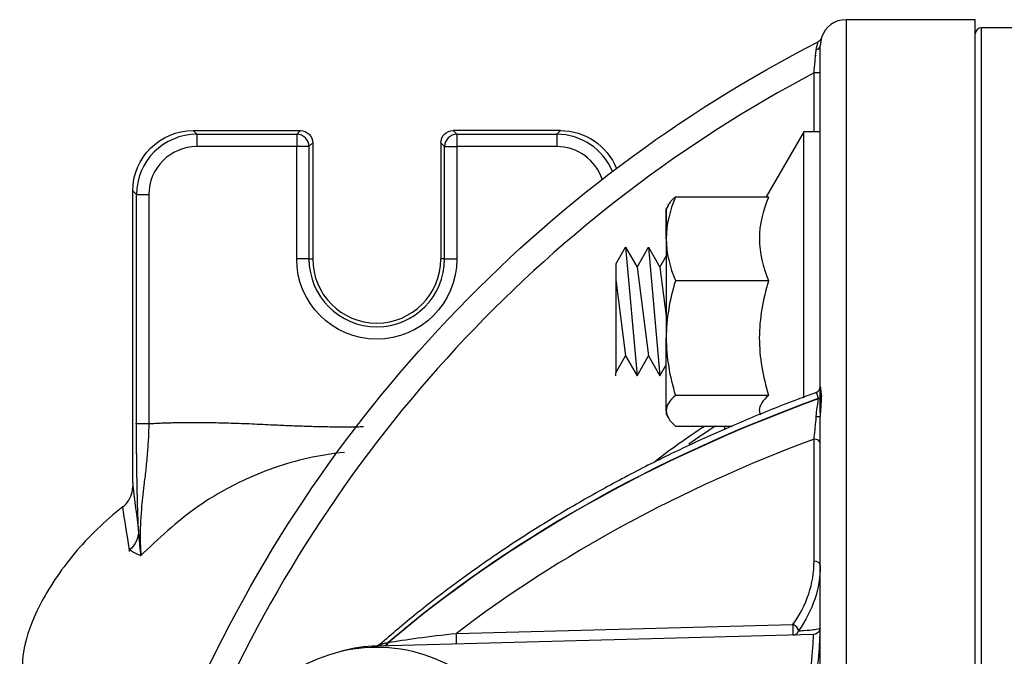
# Model space of a CAD drawing. Units: inches. Extents: x -5 to 5, y -3.7 to 3.1.
# Drawn here: x -4 to -1.6, y 1.5 to 3 of the extents above; entities that cross this region are included whole.
import ezdxf

# ---------------------------------------------------------------- set-up
doc = ezdxf.new("R2010")
doc.units = ezdxf.units.IN
doc.header["$MEASUREMENT"] = 0
doc.layers.add('TOP$8', color=7, linetype='Continuous')

msp = doc.modelspace()

# ---------------------------------------------------------------- linework, layer by layer
at = {"layer": 'TOP$8', "color": 113}
for p, q in [((-1.625, 3.0198), (-1.9396, 3.0198)), ((-1.9396, 3.0198), (-1.9396, 0.4802)), ((-1.625, 0.4832), (-1.625, 3.0198)), ((-1.375, 3), (-1.61, 3)), ((-1.61, 0.4833), (-1.61, 3)), ((-2.0025, 2.1268), (-2.0025, 2.9564)), ((-2.0176, 2.7472), (-2.0176, 2.8904)), ((-2.0025, 2.8904), (-2.0176, 2.8904)), ((-3.529, 2.75), (-3.52, 2.7409)), ((-3.529, 2.75), (-3.268, 2.75)), ((-3.52, 2.7409), (-3.52, 2.711)), ((-3.52, 2.7409), (-3.277, 2.7409)), ((-3.277, 2.7409), (-3.268, 2.75)), ((-3.277, 2.7409), (-3.277, 2.711)), ((-2.896, 2.75), (-2.887, 2.7409)), ((-2.6349, 2.75), (-2.896, 2.75)), ((-2.887, 2.7409), (-2.644, 2.7409)), ((-2.887, 2.7409), (-2.887, 2.711)), ((-2.644, 2.7409), (-2.6349, 2.75)), ((-2.644, 2.7409), (-2.644, 2.711)), ((-2.0425, 2.7472), (-2.1341, 2.5885)), ((-2.0025, 2.7472), (-2.0425, 2.7472)), ((-2.0425, 2.3097), (-2.0425, 2.7472)), ((-3.277, 2.711), (-3.52, 2.711)), ((-3.277, 2.4375), (-3.277, 2.711)), ((-3.2471, 2.711), (-3.277, 2.711)), ((-3.238, 2.72), (-3.2471, 2.711)), ((-3.2471, 2.711), (-3.2471, 2.4375)), ((-3.238, 2.72), (-3.238, 2.4375)), ((-2.926, 2.72), (-2.926, 2.4375)), ((-2.9169, 2.711), (-2.926, 2.72)), ((-2.9169, 2.4375), (-2.9169, 2.711)), ((-2.9169, 2.711), (-2.887, 2.711)), ((-2.887, 2.711), (-2.887, 2.4375)), ((-2.644, 2.711), (-2.887, 2.711)), ((-3.676, 1.8927), (-3.676, 2.6031)), ((-3.6669, 2.594), (-3.676, 2.6031)), ((-3.6669, 2.0369), (-3.6669, 2.594)), ((-3.6669, 2.594), (-3.637, 2.594)), ((-3.637, 2.594), (-3.637, 2.0368)), ((-2.3722, 2.5688), (-2.3775, 2.5597)), ((-2.3552, 2.5885), (-2.1285, 2.5885)), ((-2.3552, 2.5885), (-2.3552, 2.5883)), ((-2.1285, 2.5883), (-2.3552, 2.5883)), ((-2.1285, 2.5883), (-2.1285, 2.5885)), ((-2.3775, 2.4866), (-2.3775, 2.5597)), ((-2.3775, 2.5597), (-2.3775, 2.2452)), ((-2.5, 2.4247), (-2.4762, 2.4659)), ((-2.4762, 2.4659), (-2.4484, 2.4178)), ((-2.4762, 2.4659), (-2.4484, 2.1534)), ((-2.4484, 2.4178), (-2.4206, 2.4659)), ((-2.4206, 2.4659), (-2.3928, 2.4178)), ((-2.4206, 2.4659), (-2.3928, 2.1534)), ((-3.2471, 2.4375), (-3.277, 2.4375)), ((-3.2471, 2.4375), (-3.238, 2.4375)), ((-2.9169, 2.4375), (-2.926, 2.4375)), ((-2.9169, 2.4375), (-2.887, 2.4375)), ((-2.5, 2.4247), (-2.5, 2.1604)), ((-2.3928, 2.4178), (-2.3775, 2.4444)), ((-2.4484, 2.4178), (-2.4206, 2.2016)), ((-2.3928, 2.4178), (-2.3775, 2.2985)), ((-2.5, 2.3867), (-2.4762, 2.2016)), ((-2.3552, 2.3848), (-2.3552, 2.3843)), ((-2.3552, 2.3848), (-2.1285, 2.3848)), ((-2.1285, 2.3843), (-2.3552, 2.3843)), ((-2.1285, 2.3843), (-2.1285, 2.3848)), ((-2.0425, 2.0998), (-2.0425, 2.3097)), ((-2.3775, 2.0683), (-2.3775, 2.2452)), ((-2.5, 2.1604), (-2.4762, 2.2016)), ((-2.4762, 2.2016), (-2.4484, 2.1534)), ((-2.4484, 2.1534), (-2.4206, 2.2016)), ((-2.4206, 2.2016), (-2.3928, 2.1534)), ((-2.5, 2.1534), (-2.5, 2.1604)), ((-2.3928, 2.1534), (-2.3775, 2.18)), ((-2.0025, 2.0636), (-2.0025, 2.1268)), ((-2.3552, 2.106), (-2.3552, 2.1056)), ((-2.3552, 2.106), (-2.1285, 2.106)), ((-2.1285, 2.1056), (-2.3552, 2.1056)), ((-2.1285, 2.1056), (-2.1285, 2.106)), ((-2.3775, 2.0683), (-2.3775, 2.0597)), ((-2.3775, 2.0597), (-2.3722, 2.0506)), ((-2.0025, 0.4799), (-2.0025, 2.0542)), ((-2.3552, 2.0309), (-2.2165, 2.0309)), ((-2.2354, 2.0309), (-2.2354, 2.0227)), ((-2.0176, 1.7018), (-2.0176, 1.9993)), ((-2.8883, 1.5263), (-2.0688, 1.5477)), ((-2.0187, 1.5233), (-3.0814, 1.4954)), ((-3.0749, 1.4991), (-3.0707, 1.5006))]:
    msp.add_line(p, q, dxfattribs=at)
for centre, radius, start, end in [((-1.9396, 2.9569), 0.0629, 90, 162.045), ((-1.61, 2.985), 0.015, 90, 180), ((-0.4891, 0), 3.2696, 117.8699, 155.4267), ((-3.082, 2.4375), 0.1651, -180, 0), ((-3.082, 2.4375), 0.156, 180, 360), ((-0.9325, 0), 2.4247, 123.1126, 124.9652), ((-3.0715, 1.1181), 0.3775, 91.5, 104.8314)]:
    msp.add_arc(centre, radius, start, end, dxfattribs=at)
at = {"layer": 'TOP$8', "color": 113, "extrusion": (0, 0, -1)}
for centre, radius, start, end in [((2.0142, 2.9795), 0.0151, 196.8464, 242.8939), ((0.4891, 0), 3.332, 23.9822, 62.8939), ((3.082, 2.4375), 0.195, -180, 0), ((0.9325, 0), 2.4398, 52.8628, 56.3479), ((3.082, 1.118), 0.375, 19.5981, 160.4019)]:
    msp.add_arc(centre, radius, start, end, dxfattribs=at)
at = {"layer": 'TOP$8', "color": 113}
for centre, major_axis, ratio, start_param, end_param in [((-2.0176, 2.9564), (-0.0151, 0), 0.715323, 1.92501, 3.141593), ((-3.5199, 2.5939), (-0.104, 0.104), 0.999594, 5.49813, 7.068241), ((-3.277, 2.711), (-0.0212, 0.0212), 0.999315, 3.927333, 5.497445), ((-2.887, 2.711), (-0.0212, -0.0212), 0.999315, 3.927333, 5.497445), ((-2.6441, 2.5939), (0.104, 0.104), 0.999594, 5.892694, 7.068241), ((-3.5199, 2.5939), (-0.0828, 0.0828), 0.999315, 5.49813, 7.068241), ((-2.6441, 2.5939), (0.0828, 0.0828), 0.999315, 5.823539, 7.068241), ((-2.0176, 2.1268), (0.0151, 0), 0.999932, 5.066602, 6.283185), ((-0.4891, 0.0004), (3.332, 0), 0.707107, 2.043887, 2.449378), ((-0.4891, -0.0004), (-3.332, 0), 0.707107, 5.18548, 5.590568), ((-2.0142, 2.1072), (0.0151, 0), 0.707085, 5.18548, 5.989161), ((-2.0142, 2.1065), (0.0151, 0), 0.707129, 5.18548, 5.989161), ((-2.0176, 2.0542), (0.0151, 0), 0.011688, 5.066602, 6.283185), ((-0.4891, -0.0445), (3.2696, 0), 0.707107, 2.057217, 2.394651), ((-2.0176, 1.9886), (0.0151, 0), 0.707107, 0, 1.570796), ((-3.6637, 1.8927), (0, 0.4681), 0.02619, 1.570799, 1.586614), ((-2.0176, 1.6911), (0.0151, 0), 0.707107, 0, 1.570796), ((-2.0688, 1.537), (-0.0004, 0.0151), 0.026168, 3.141593, 5.497445), ((-2.0688, 1.537), (0.0123, -0.0087), 0.632956, 0.434795, 1.990148), ((-2.8883, 1.5156), (-0.0004, 0.0151), 0.026168, 3.141593, 5.497445), ((-2.0688, 1.537), (-0.0004, 0.0151), 0.938547, 3.141593, 4.378635), ((-3.0818, 1.5105), (-0.0004, 0.0151), 0.967175, 3.141593, 3.973072), ((-3.0659, 1.5109), (-0.0004, 0.0151), 0.859163, 3.141593, 4.221621), ((-3.065, 1.511), (-0.0004, 0.0151), 0.858976, 3.141593, 4.22138)]:
    msp.add_ellipse(centre, major_axis=major_axis, ratio=ratio, start_param=start_param, end_param=end_param, dxfattribs=at)
at = {"layer": 'TOP$8', "color": 113, "extrusion": (0, 0, -1)}
for centre, major_axis, end_param in [((-3.529, 2.6029), (-0.104, 0.104), 7.068241), ((-3.268, 2.72), (0.0212, 0.0212), 7.068241), ((-2.896, 2.72), (-0.0212, 0.0212), 7.068241), ((-2.6351, 2.6029), (0.104, 0.104), 6.685916)]:
    msp.add_ellipse(centre, major_axis=major_axis, ratio=0.999315, start_param=5.49813, end_param=end_param, dxfattribs=at)
at = {"layer": 'TOP$8', "color": 113}
for points, degree in [([(-1.9993, 2.9767), (-2.0004, 2.9722), (-2.0025, 2.9564)], 2), ([(-2.0123, 2.9463), (-2.0118, 2.9516), (-2.0107, 2.9563), (-2.0073, 2.9661)], 3), ([(-2.3552, 2.5883), (-2.3687, 2.5552), (-2.3775, 2.521), (-2.3775, 2.4866)], 3), ([(-2.3723, 2.5686), (-2.3684, 2.5753), (-2.3625, 2.5819), (-2.3552, 2.5885)], 3), ([(-2.3775, 2.4866), (-2.3775, 2.4522), (-2.3687, 2.4177), (-2.3552, 2.3848)], 3), ([(-2.3552, 2.3843), (-2.3688, 2.3387), (-2.3775, 2.2925), (-2.3775, 2.2452)], 3), ([(-2.3775, 2.2452), (-2.3775, 2.1979), (-2.3688, 2.1514), (-2.3552, 2.106)], 3), ([(-2.0073, 2.0977), (-2.0087, 2.1075), (-2.0123, 2.1126)], 2), ([(-2.0026, 2.1273), (-2.0018, 2.1227), (-1.9998, 2.1041)], 2), ([(-2.3552, 2.1056), (-2.3688, 2.0934), (-2.3775, 2.081), (-2.3775, 2.0683)], 3), ([(-2.0073, 2.097), (-2.0073, 2.0972), (-2.0073, 2.0974), (-2.0073, 2.0977)], 3), ([(-1.9998, 2.1041), (-1.9998, 2.1038), (-1.9998, 2.1036), (-1.9998, 2.1034)], 3), ([(-2.3775, 2.0683), (-2.3775, 2.0556), (-2.3688, 2.0431), (-2.3552, 2.0309)], 3), ([(-3.669, 2.037), (-3.6644, 2.0369), (-3.6524, 2.0368), (-3.637, 2.0368)], 3), ([(-3.676, 1.8853), (-3.6713, 1.8494), (-3.6667, 1.8129), (-3.662, 1.7756)], 3), ([(-3.662, 1.7755), (-3.6621, 1.758), (-3.6704, 1.7407), (-3.6841, 1.7293)], 3), ([(-3.6538, 1.7181), (-3.6571, 1.7144), (-3.6619, 1.716), (-3.6841, 1.7293)], 3), ([(-2.0688, 1.5477), (-2.035, 1.5957), (-2.0176, 1.6482), (-2.0176, 1.7018)], 3), ([(-2.0025, 1.6911), (-2.0025, 1.6359), (-2.0205, 1.5819), (-2.0553, 1.5325)], 3), ([(-2.0187, 1.5233), (-2.0187, 1.5233), (-2.0186, 1.5233), (-2.0185, 1.5233)], 3), ([(-3.0748, 1.4992), (-3.0812, 1.4957)], 1), ([(-3.0707, 1.5006), (-3.0543, 1.5041)], 1)]:
    msp.add_open_spline(points, degree=degree, dxfattribs=at)
for points, degree, knots in [([(-2.0176, 2.8904), (-2.0167, 2.8995), (-2.0158, 2.9088), (-2.015, 2.9182), (-2.0145, 2.9227), (-2.013, 2.939), (-2.0137, 2.9319), (-2.0122, 2.9477), (-2.0128, 2.9411), (-2.0124, 2.9456)], 3, [0, 0, 0, 0, 0.449401, 0.449401, 0.449401, 0.895267, 0.895267, 0.895267, 1, 1, 1, 1]), ([(-2.1285, 2.5883), (-2.142, 2.5552), (-2.1507, 2.521), (-2.1507, 2.4522), (-2.1419, 2.4177), (-2.1285, 2.3848)], 3, [0, 0, 0, 0, 0.5, 0.5, 1, 1, 1, 1]), ([(-2.1285, 2.3843), (-2.1421, 2.3388), (-2.1507, 2.2927), (-2.1508, 2.1981), (-2.1421, 2.1515), (-2.1285, 2.106)], 3, [0, 0, 0, 0, 0.5, 0.5, 1, 1, 1, 1]), ([(-2.0124, 2.1125), (-2.0277, 2.1069), (-2.0843, 2.086), (-2.1805, 2.0475), (-2.2995, 1.9953), (-2.4152, 1.9395), (-2.5277, 1.8803), (-2.6365, 1.8177), (-2.7416, 1.752), (-2.8428, 1.6831), (-2.9397, 1.6113), (-3.0165, 1.5495), (-3.0605, 1.5115), (-3.0747, 1.499)], 3, [0, 0, 0, 0, 0.03743, 0.138932, 0.240446, 0.341965, 0.443487, 0.545009, 0.646528, 0.748042, 0.849545, 0.951033, 1, 1, 1, 1]), ([(-2.1285, 2.1056), (-2.1421, 2.0934), (-2.1507, 2.081), (-2.1508, 2.067), (-2.1504, 2.0624), (-2.1489, 2.058)], 3, [0, 0, 0, 0, 0.812842, 0.812842, 1, 1, 1, 1]), ([(-2.0123, 2.0541), (-2.0118, 2.0615), (-2.0107, 2.069), (-2.0088, 2.0815), (-2.008, 2.0869), (-2.0076, 2.0916), (-2.0073, 2.097)], 3, [0, 0, 0, 0, 0.478146, 0.478146, 0.850252, 1, 1, 1, 1]), ([(-1.9998, 2.1032), (-1.9999, 2.0986), (-2.0001, 2.094), (-2.0004, 2.0895), (-2.0007, 2.0849), (-2.0011, 2.0803), (-2.0018, 2.0711), (-2.0025, 2.0626), (-2.0025, 2.0542)], 3, [0, 0, 0, 0, 0.158041, 0.158041, 0.158041, 0.538454, 0.538454, 1, 1, 1, 1]), ([(-3.637, 2.0368), (-3.5232, 2.0435), (-3.3538, 2.0349), (-3.204, 2.0273), (-3.1143, 2.0296)], 2, [0, 0, 0, 0.510227, 0.510227, 1, 1, 1]), ([(-2.0176, 1.9993), (-2.0167, 2.0058), (-2.0158, 2.0134), (-2.015, 2.0215), (-2.0142, 2.0304), (-2.0138, 2.035), (-2.0133, 2.0396), (-2.0123, 2.0543), (-2.0127, 2.0487), (-2.0124, 2.0533)], 3, [0, 0, 0, 0, 0.449401, 0.449401, 0.449401, 0.895267, 0.895267, 0.895267, 1, 1, 1, 1]), ([(-3.662, 1.7755), (-3.6632, 1.8033), (-3.6642, 1.8357), (-3.6651, 1.8684), (-3.6657, 1.9029), (-3.6669, 1.9684), (-3.6669, 2.0369)], 2, [0, 0, 0, 0.312736, 0.312736, 0.587641, 0.587641, 1, 1, 1]), ([(-3.637, 2.0369), (-3.6373, 2.0253), (-3.6379, 2.0006), (-3.6408, 1.9622), (-3.6443, 1.9235), (-3.6504, 1.8771), (-3.6566, 1.8166), (-3.6591, 1.7654), (-3.657, 1.7316), (-3.6565, 1.7213), (-3.6562, 1.7161)], 3, [0, 0, 0, 0, 0.073175, 0.155754, 0.249508, 0.339711, 0.500463, 0.750791, 0.874273, 1, 1, 1, 1]), ([(-3.161, 1.9669), (-3.1872, 1.9642), (-3.2722, 1.9511), (-3.3966, 1.9082), (-3.5378, 1.828), (-3.6137, 1.7562), (-3.6581, 1.7142)], 3, [0, 0, 0, 0, 0.12514, 0.41088, 0.655984, 1, 1, 1, 1]), ([(-3.7004, 1.8344), (-3.6947, 1.8388), (-3.6898, 1.8444), (-3.6822, 1.8566), (-3.6793, 1.8634), (-3.6766, 1.8753), (-3.676, 1.8803), (-3.676, 1.8853)], 3, [0, 0, 0, 0, 0.372346, 0.372346, 0.744184, 0.744184, 1, 1, 1, 1]), ([(-3.7004, 1.8344), (-3.7441, 1.7997), (-3.7839, 1.7612), (-3.8532, 1.6786), (-3.8815, 1.6355), (-3.9431, 1.515), (-3.9513, 1.4513), (-3.9389, 1.4318)], 3, [0, 0, 0, 0, 0.25, 0.25, 0.5, 0.5, 1, 1, 1, 1]), ([(-3.6836, 1.7256), (-3.6843, 1.7302), (-3.685, 1.7347), (-3.6857, 1.7393), (-3.6903, 1.769), (-3.6953, 1.8019), (-3.7004, 1.8344)], 3, [0, 0, 0, 0, 0.05841, 0.05841, 0.05841, 1, 1, 1, 1]), ([(-3.6621, 1.777), (-3.6619, 1.7724), (-3.6611, 1.7579), (-3.6594, 1.7363), (-3.6575, 1.7225), (-3.6569, 1.7121), (-3.6553, 1.7184)], 3, [0, 0, 0, 0, 0.06098, 0.305051, 0.549261, 1, 1, 1, 1]), ([(-2.0572, 1.5323), (-2.0526, 1.5326), (-2.048, 1.533), (-2.0434, 1.5333), (-2.0325, 1.5341), (-2.0226, 1.535), (-2.0155, 1.5358), (-2.0095, 1.5365), (-2.0031, 1.5379)], 3, [0, 0, 0, 0, 0.113498, 0.113498, 0.113498, 0.569709, 0.569709, 1, 1, 1, 1]), ([(-2.003, 1.5386), (-2.004, 1.5342), (-2.0054, 1.5297), (-2.0131, 1.5243), (-2.0185, 1.5233)], 3, [0, 0, 0, 0, 0.180628, 1, 1, 1, 1]), ([(-2.0031, 1.5379), (-2.0032, 1.5331), (-2.0034, 1.5284), (-2.0041, 1.5129), (-2.0047, 1.5021), (-2.0073, 1.4642), (-2.01, 1.4372), (-2.0135, 1.4104)], 3, [0, 0, 0, 0, 0.111405, 0.111405, 0.364616, 0.364616, 1, 1, 1, 1]), ([(-3.0534, 1.5041), (-3.0345, 1.5076), (-3.0095, 1.5113), (-2.9536, 1.5189), (-2.9224, 1.5227), (-2.8883, 1.5263)], 3, [0, 0, 0, 0, 0.5, 0.5, 1, 1, 1, 1]), ([(-2.0282, 1.4122), (-2.0249, 1.4388), (-2.0222, 1.4655), (-2.0198, 1.5026), (-2.0192, 1.5129), (-2.0187, 1.5233)], 3, [0, 0, 0, 0, 0.721826, 0.721826, 1, 1, 1, 1])]:
    msp.add_open_spline(points, degree=degree, knots=knots, dxfattribs=at)
msp.add_rational_spline([(-3.0543, 1.5041), (-3.0538, 1.5041), (-3.0534, 1.5041)], [0.500000004294, 0.499999995706, 0.500000004294], degree=2, dxfattribs=at)

doc.saveas('drawing.dxf')
